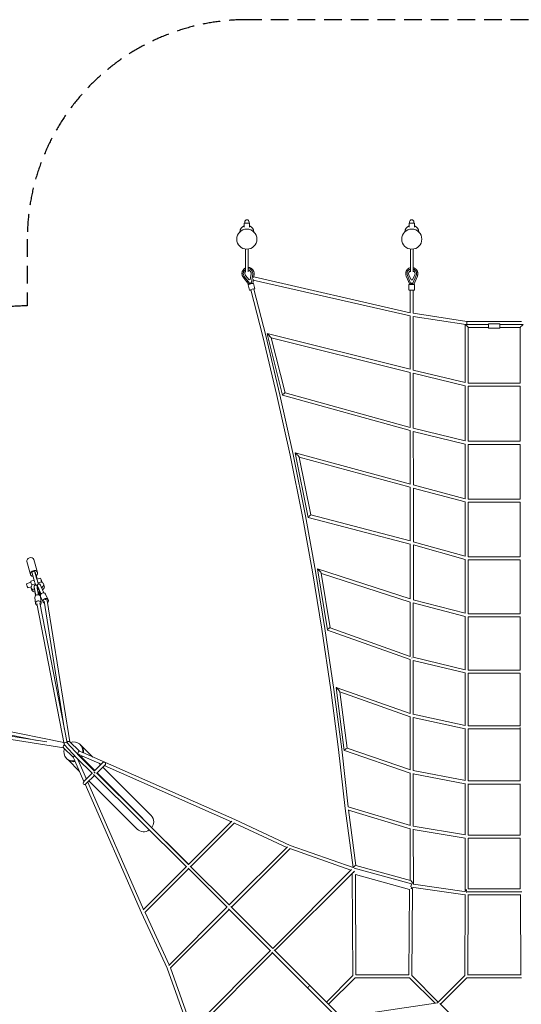
# Model space of a CAD drawing. Units: millimetres. Extents: x -7630 to 11254, y -7630 to 8243.
# Drawn here: x -3392 to 193, y 1200 to 8243 of the extents above; entities that cross this region are included whole.
import ezdxf

# ---------------------------------------------------------------- set-up
doc = ezdxf.new("R2010")
doc.units = ezdxf.units.MM
doc.header["$LTSCALE"] = 20
doc.linetypes.add('HIDDEN', pattern=[9.525, 6.35, -3.175])
doc.layers.add('2d', color=230, linetype='Continuous')
doc.layers.add('EN-Safetyzone', color=93, linetype='HIDDEN')

msp = doc.modelspace()

# ---------------------------------------------------------------- linework, layer by layer
at = {"layer": '2d', "linetype": 'Continuous', "lineweight": 0}
for p, q in [((-1749.1, 6787.7), (-1787.8, 6787.7)), ((-1787.8, 6787.7), (-1787.8, 6759.3)), ((-1783.8, 6796.8), (-1783.8, 6787.7)), ((-1753.1, 6796.8), (-1753.1, 6787.7)), ((-1749.1, 6787.7), (-1749.1, 6759.3)), ((-570.2, 6787.7), (-608.8, 6787.7)), ((-608.8, 6787.7), (-608.8, 6759.3)), ((-604.9, 6796.8), (-604.9, 6787.7)), ((-574.2, 6796.8), (-574.2, 6787.7)), ((-570.2, 6787.7), (-570.2, 6759.3)), ((-1778.5, 6602.1), (-1778.5, 6439.6)), ((-1758.5, 6439.6), (-1758.5, 6602.1)), ((-599.5, 6602.1), (-599.5, 6439.6)), ((-579.5, 6439.6), (-579.5, 6602.1)), ((-1793.7, 6423.9), (-1793.7, 6423.8)), ((-1777.9, 6413.6), (-1752.8, 6383.1)), ((-1744.3, 6385.3), (-1737.3, 6424.2)), ((-1726.4, 6423), (-1734.9, 6363.6)), ((-1726.3, 6432.5), (-1726.3, 6432.5)), ((-1719.9, 6400.2), (-1716.9, 6420.8)), ((-623.5, 6427), (-623.5, 6426.9)), ((-597.5, 6358.1), (-620.7, 6413.5)), ((-610.5, 6417.3), (-593.9, 6381.5)), ((-585.1, 6381.5), (-568.6, 6417.4)), ((-558.3, 6413.5), (-581.5, 6358.1)), ((-555.5, 6427), (-555.5, 6427)), ((-1755.1, 6349.4), (-1794.2, 6400.7)), ((-1750.4, 6359.6), (-1786.8, 6407.3)), ((-1759.5, 6346.7), (-1749.5, 6308.1)), ((-1754.9, 6348.9), (-1755.1, 6349.4)), ((-1752.8, 6383.1), (-1744.3, 6385.3)), ((-1734.9, 6363.6), (-1750.4, 6359.6)), ((-1750.4, 6359.6), (-1750.4, 6359.6)), ((-1741.4, 6356.8), (-1740.5, 6353.2)), ((-1734.9, 6363.6), (-1734.9, 6363.6)), ((-1726, 6357), (-1722.1, 6384.5)), ((-1725.9, 6356.5), (-1726, 6357)), ((-1722.6, 6380.9), (-600.5, 6124.8)), ((-1720.8, 6356.8), (-1710.8, 6318.2)), ((-1719.5, 6402.7), (-600.5, 6147.4)), ((-604.5, 6349.5), (-629.5, 6409.1)), ((-609.5, 6348.1), (-609.5, 6308.2)), ((-604.5, 6348.9), (-604.5, 6349.5)), ((-597.5, 6358.1), (-597.5, 6358.1)), ((-581.5, 6358.1), (-597.5, 6358.1)), ((-593.9, 6381.5), (-585.1, 6381.5)), ((-589.5, 6353.2), (-589.5, 6349.4)), ((-581.5, 6358.1), (-581.5, 6358.1)), ((-574.5, 6349.5), (-549.6, 6409.1)), ((-574.5, 6349), (-574.5, 6349.5)), ((-569.5, 6348.1), (-569.5, 6308.2)), ((-1654, 5978), (-1740.8, 6310.4)), ((-1632.7, 5983.3), (-1719.5, 6316)), ((-600.5, 6308.2), (-600.5, 6147.4)), ((-578.5, 6308.2), (-578.5, 6143)), ((-578.5, 6143.1), (-195.6, 6084.5)), ((-600.5, 6124.9), (-600.4, 5742.2)), ((-578.5, 6120.9), (-578.4, 5736.8)), ((-578.5, 6120.8), (-202.9, 6063.3)), ((-207.5, 6063.3), (-207.4, 5647.3)), ((-40.1, 6063.3), (-207.4, 6063.3)), ((-195.6, 6084.5), (195.5, 6084.5)), ((-40.1, 6067.3), (39.9, 6067.3)), ((207.3, 6063.3), (40, 6063.3)), ((-1624, 5997.2), (-1513.2, 5557.1)), ((-600.3, 5742.2), (-1623.9, 5997.4)), ((-185.5, 6041.4), (-185.4, 5644.3)), ((-40.1, 6041.3), (-185.5, 6041.3)), ((-40.1, 6037.3), (39.9, 6037.3)), ((185.4, 6041.3), (40, 6041.3)), ((185.3, 5644.3), (185.4, 6041.4)), ((-1554.5, 5555), (-1654, 5978)), ((-1533.1, 5559.9), (-1632.7, 5983.3)), ((-1593.8, 5967.4), (-1495, 5574.9)), ((-600.4, 5719.5), (-1593.8, 5967.2)), ((-600.4, 5719.6), (-600.4, 5326.7)), ((-207.4, 5647.3), (-578.6, 5736.8)), ((-578.4, 5714.2), (-578.4, 5320.9)), ((-207.4, 5624.6), (-578.4, 5714.2)), ((185.4, 5644.3), (-185.5, 5644.3)), ((-1495, 5574.9), (-600.3, 5326.7)), ((-207.4, 5624.8), (-207.4, 5230.4)), ((-185.4, 5622.4), (-185.4, 5227.4)), ((185.3, 5622.3), (-185.4, 5622.3)), ((185.3, 5227.3), (185.3, 5622.4)), ((-1459.5, 5129.1), (-1554.5, 5555)), ((-1438, 5133.6), (-1533.1, 5559.9)), ((-1513.1, 5557.1), (-600.4, 5303.9)), ((-600.4, 5304.1), (-600.3, 4921)), ((-578.5, 5320.9), (-207.3, 5230.3)), ((-578.4, 5298.6), (-578.3, 4915.1)), ((-578.4, 5298.2), (-207.4, 5207.7)), ((-185.5, 5227.4), (185.4, 5227.3)), ((-1422.4, 5143.8), (-1329.4, 4683.2)), ((-598.9, 4920.6), (-1422.1, 5144)), ((-207.4, 5208), (-207.4, 4816.3)), ((-185.4, 5205.6), (-185.4, 4813)), ((-185.4, 5205.4), (185.3, 5205.3)), ((185.3, 4813), (185.3, 5205.6)), ((-1371.2, 4689), (-1459.5, 5129.1)), ((-1349.6, 4693.1), (-1438, 5133.6)), ((-1393.9, 5113.9), (-1310.5, 4700.8)), ((-600.3, 4898.2), (-1393.8, 5113.6)), ((-600.3, 4898.2), (-600.3, 4515.1)), ((-207.1, 4816.2), (-579.8, 4915.5)), ((-207.4, 4793.5), (-578.4, 4892.3)), ((-578.3, 4892.3), (-578.3, 4509.2)), ((-207.4, 4793.8), (-207.4, 4405.2)), ((185.6, 4813), (-185.7, 4813)), ((-185.4, 4791.3), (-185.4, 4401.7)), ((185.3, 4791), (-185.4, 4791)), ((185.4, 4401.7), (185.3, 4791.3)), ((-1299.3, 4293.4), (-1371.2, 4689)), ((-1277.6, 4297.2), (-1349.6, 4693.1)), ((-1329.2, 4683), (-600.3, 4492.3)), ((-1310.7, 4700.8), (-600.1, 4515)), ((-578.6, 4509.2), (-207.2, 4405.1)), ((-600.3, 4492.7), (-600.3, 4100)), ((-578.3, 4486.7), (-578.3, 4093.4)), ((-578.3, 4486.3), (-207.4, 4382.4)), ((-3314.6, 4274.7), (-3340.5, 4367.5)), ((-3265.5, 4288.4), (-3291.4, 4381.2)), ((-207.4, 4382.7), (-207.4, 3997.2)), ((-185.7, 4401.7), (185.6, 4401.7)), ((-185.4, 4380.1), (-185.4, 3994)), ((-185.4, 4379.7), (185.4, 4379.7)), ((185.4, 3994), (185.4, 4380.1)), ((-3284.6, 4297.7), (-3305.6, 4291)), ((-1211.5, 3887.1), (-1277.6, 4297.2)), ((-1263.4, 4314.1), (-1192.3, 3877.6)), ((-600, 4099.9), (-1263, 4314.5)), ((-3313.9, 4226), (-3289.8, 4233.7)), ((-3304.1, 4284.8), (-3292.2, 4242)), ((-3271.3, 4248.7), (-3283.2, 4291.5)), ((-3279.4, 4284.4), (-3278.6, 4281.4)), ((-3268.1, 4240.6), (-3243.3, 4248.6)), ((-1233.3, 3883.8), (-1299.3, 4293.4)), ((-1236.1, 4283.3), (-1172.6, 3893.6)), ((-600.3, 4076.9), (-1236, 4282.7)), ((-3312.1, 4219), (-3343.9, 4208.8)), ((-3310.1, 4185.9), (-3334.1, 4178.2)), ((-3309.7, 4177.7), (-3304.5, 4162.3)), ((-3306.2, 4200.1), (-3281.8, 4207.9)), ((-3306.2, 4200.1), (-3305.1, 4196.3)), ((-3278.5, 4124.8), (-3287.7, 4171.4)), ((-3278, 4125.2), (-3287.2, 4171.6)), ((-3268.4, 4192.6), (-3267.9, 4192.8)), ((-3257, 4129), (-3266.6, 4177)), ((-3265.5, 4193.6), (-3264.9, 4193.8)), ((-3257.3, 4138), (-3264.1, 4171.1)), ((-3260.4, 4214.8), (-3235.6, 4222.7)), ((-3240.4, 4134.8), (-3258.8, 4179.5)), ((-3256.9, 4173.4), (-3244.2, 4142.2)), ((-3245.2, 4201.2), (-3244.9, 4201.3)), ((-3220.1, 4143.1), (-3238.2, 4187.2)), ((-3234.6, 4218.8), (-3235.6, 4222.7)), ((-3221.6, 4207.4), (-3216.5, 4192)), ((-3284.5, 4111.1), (-3279.2, 4066.4)), ((-3255, 4131), (-3257.3, 4138)), ((-3255.9, 4137.2), (-3256.5, 4135.4)), ((-3252.9, 4138), (-3255, 4131)), ((-3249.9, 4127.8), (-3250.4, 4125.6)), ((-3241.8, 4135.2), (-3245.7, 4140.3)), ((-3244.7, 4115.7), (-3239.5, 4071.1)), ((-3244.2, 4142.2), (-3241.8, 4135.2)), ((-3243.3, 4117.7), (-3224.8, 4077.3)), ((-3207, 4134.3), (-3188.4, 4093.9)), ((-3196, 4090), (-3196.2, 4090.4)), ((-3034.4, 3077.7), (-3195.3, 4087.9)), ((-207, 3997.1), (-578.7, 4093.5)), ((-3270.8, 4067.3), (-3270.8, 4067.4)), ((-3074.9, 3061.7), (-3270.7, 4066.7)), ((-3053.3, 3071.1), (-3248, 4070.7)), ((-3071.4, 3164), (-3217.8, 4082.8)), ((-600.3, 4077.4), (-601.7, 3689)), ((-578.4, 4071.2), (-579.7, 3681.9)), ((-207.4, 3974.5), (-578.4, 4070.7)), ((-207.4, 3975), (-207.4, 3593.3)), ((185.7, 3994), (-185.8, 3994)), ((-185.4, 3972.6), (-185.4, 3590.4)), ((185.4, 3972), (-185.4, 3972)), ((185.3, 3590.4), (185.4, 3972.6)), ((-1168.5, 3449.7), (-1233.3, 3883.8)), ((-1146.7, 3452.8), (-1211.5, 3887.1)), ((-1191.9, 3877.1), (-601.7, 3665.6)), ((-1172.9, 3893.7), (-601.3, 3688.9)), ((-601.7, 3666.2), (-600.4, 3280.7)), ((-580.2, 3682), (-206.9, 3593.2)), ((-579.7, 3659.9), (-578.4, 3274)), ((-579.7, 3659.3), (-207.4, 3570.7)), ((-207.4, 3571.4), (-207.4, 3194.1)), ((-185.9, 3590.4), (185.8, 3590.4)), ((-185.4, 3569.1), (-185.4, 3191.4)), ((-185.4, 3568.4), (185.3, 3568.4)), ((185.3, 3189.1), (185.3, 3569.2)), ((-1090.7, 3024.4), (-1146.7, 3452.8)), ((-1130.7, 3466.6), (-1071.7, 3015.4)), ((-599.9, 3280.5), (-1129.9, 3467.2)), ((-1112.5, 3021.7), (-1168.5, 3449.7)), ((-1104.5, 3435.9), (-1051.6, 3031.2)), ((-600.4, 3257.4), (-1104.3, 3434.9)), ((-4070.7, 3248), (-3266.4, 3087.7)), ((-4066.7, 3270.7), (-3077.2, 3073.5)), ((-600.4, 3258.1), (-600.4, 2877.5)), ((-206.8, 3193.9), (-579, 3274.2)), ((-578.4, 3252.4), (-578.4, 2871.2)), ((-207.4, 3171.6), (-578.4, 3251.5)), ((-4087.9, 3195.3), (-3077.5, 3034.3)), ((-4082.8, 3217.8), (-3198.2, 3076.9)), ((-207.4, 3172.4), (-207.4, 2799.9)), ((185.3, 3191.4), (-186.1, 3191.4)), ((-185.4, 3170.3), (-185.4, 2797.5)), ((185.3, 2797.5), (185.3, 3178.9)), ((185.3, 3169.4), (-185.4, 3169.4)), ((-3078.6, 3035.5), (-3009.1, 2967.9)), ((-2980.5, 2958.7), (-3073.7, 3059.2)), ((-2963.9, 2974.6), (-3054.3, 3072.2)), ((-2966, 3011.2), (-3035.6, 3078.9)), ((-2953.4, 3052.4), (-2959.4, 3058.4)), ((-2870.1, 2968.9), (-2950.4, 3049.2)), ((-1052.1, 3031.4), (-599.7, 2877.3)), ((-3052.4, 2953.4), (-3058.4, 2959.4)), ((-3009.1, 2967.9), (-2999, 2944.9)), ((-2871.6, 2850.5), (-2980.4, 2958.6)), ((-2973.9, 2989.9), (-2965.2, 2981.4)), ((-2960.2, 2983.5), (-2973.3, 2989.3)), ((-2942.9, 3001), (-2966, 3011.2)), ((-2965.2, 2981.4), (-2958, 2974.3)), ((-2857.4, 2868.8), (-2963.9, 2974.7)), ((-2953.8, 2970.1), (-2855.2, 2871.5)), ((-2809.6, 2917), (-2948.7, 2978.4)), ((-1854.9, 2520.7), (-2942, 3000.6)), ((-1065.5, 2600.5), (-1112.5, 3021.8)), ((-1044.6, 2612.1), (-1090.7, 3024.4)), ((-1071, 3014.6), (-600.4, 2854.3)), ((-2964.1, 2865.3), (-3049.2, 2950.4)), ((-2997.9, 2942.4), (-2932.8, 2793.9)), ((-2976.1, 2949.9), (-2915.3, 2811.4)), ((-2795, 2931.7), (-2857.6, 2869.1)), ((-2779.5, 2916.1), (-2842, 2853.6)), ((-2814, 2912.7), (-2825.1, 2923.8)), ((-2452.8, 2551.6), (-2798.4, 2897.2)), ((-1879.2, 2506.3), (-2788.1, 2907.5)), ((-2873.9, 2852.8), (-2931.7, 2795)), ((-2912.7, 2814), (-2919.4, 2820.6)), ((-2858.3, 2837.3), (-2916.1, 2779.5)), ((-2199.8, 2183.5), (-2864.4, 2843.4)), ((-2183.6, 2199.8), (-2844.5, 2856.1)), ((-2839.7, 2855.9), (-2184.6, 2200.9)), ((-600.4, 2855.2), (-600.5, 2479.1)), ((-579.3, 2871.4), (-206.6, 2799.7)), ((-578.4, 2849.8), (-578.5, 2473.6)), ((-578.4, 2848.8), (-207.4, 2777.5)), ((-2924.1, 2774), (-2520.7, 1855)), ((-2905.8, 2789.7), (-2506.2, 1879.2)), ((-2551.6, 2452.8), (-2897.2, 2798.4)), ((-207.4, 2778.4), (-207.4, 2411.2)), ((-186.3, 2797.5), (186.1, 2797.5)), ((-185.4, 2776.5), (-185.4, 2409.2)), ((-185.4, 2775.5), (185.3, 2775.5)), ((185.3, 2409.2), (185.3, 2776.5)), ((-599.4, 2478.8), (-1045, 2612.2)), ((-1008.4, 2177.5), (-1065.5, 2600.5)), ((-988.4, 2193.6), (-1041.9, 2590.6)), ((-600.5, 2456.1), (-1041.6, 2588.2)), ((-2184.6, 2200.8), (-1874.7, 2510.8)), ((-2169.1, 2185.3), (-1856.3, 2498)), ((-1483, 2322.7), (-1857.7, 2496.6)), ((-1459.4, 2337), (-1854.9, 2520.7)), ((-206.4, 2411.1), (-579.4, 2473.8)), ((-600.5, 2456.9), (-600.3, 2086.6)), ((-578.5, 2452.1), (-578.3, 2059.9)), ((-207.4, 2388.9), (-578.5, 2451.3)), ((186.3, 2409.2), (-186.4, 2409.2)), ((-1894.7, 1911), (-1478.6, 2327.1)), ((-1008.4, 2177.5), (-1459.4, 2337)), ((-207.4, 2389.5), (-207.5, 2016)), ((-185.4, 2387.8), (-185.5, 2027)), ((185.3, 2387.2), (-185.4, 2387.2)), ((185.4, 2027), (185.3, 2387.8)), ((-1879.1, 1895.4), (-1460, 2314.5)), ((-1024.6, 2158.8), (-1461.2, 2313.3)), ((-2510.8, 1874.7), (-2200.9, 2184.6)), ((-1893.6, 1909.8), (-2173, 2189.2)), ((-599, 2086.2), (-988.9, 2193.7)), ((-2498, 1856.3), (-2185.3, 2169.1)), ((-1909.8, 1893.6), (-2189.2, 2173)), ((-1583.6, 1599.8), (-1019.3, 2164.1)), ((-1568, 1584.3), (-1000.1, 2152.1)), ((-1015, 2137.3), (-1011, 1404.5)), ((-1010.6, 2141.7), (-1004, 2141.7)), ((-1001.5, 2150.8), (-1004, 2141.7)), ((-1000.6, 2174.7), (-1000.7, 2174.8)), ((-591.6, 2061.9), (-1000.6, 2174.7)), ((-605.3, 2020.3), (-992.9, 2127.3)), ((-992.9, 2127.3), (-989.1, 1411)), ((-596.2, 2039.9), (-591.6, 2061.9)), ((-591.1, 2061.8), (-591.6, 2061.9)), ((-197.2, 2005.5), (-578.3, 2060)), ((-605.3, 2020.3), (-610.9, 1411)), ((-591.3, 2038.9), (-594.2, 2028.6)), ((-594.2, 2028.6), (-583.2, 2028.5)), ((-209, 1984), (-591.4, 2038.6)), ((-583.2, 2028.5), (-589, 1404.5)), ((-211, 1404.6), (-209, 1986.5)), ((-197.6, 1999.2), (-197.2, 2005.5)), ((197.2, 2005.5), (-197.2, 2005.5)), ((-189, 1411), (-187, 1985.7)), ((187, 1982.5), (-187, 1982.5)), ((185.9, 2027), (-186, 2027)), ((189, 1411), (187, 1985.7)), ((-2520.7, 1855), (-2337, 1459.4)), ((-2496.6, 1857.7), (-2322.7, 1483)), ((-2327.1, 1478.6), (-1911, 1894.7)), ((-2314.5, 1460), (-1895.4, 1879.1)), ((-1599.1, 1582.8), (-1899.7, 1883.4)), ((-1582.8, 1599.1), (-1883.4, 1899.7)), ((-2164.1, 1019.3), (-1599.8, 1583.6)), ((-2152.1, 1000.1), (-1584.3, 1568)), ((-1107.8, 1091.5), (-1588.8, 1572.5)), ((-1091.5, 1107.8), (-1572.5, 1588.8)), ((-2337, 1459.4), (-2174.7, 1000.6)), ((-2313.3, 1461.2), (-2158.8, 1024.6)), ((-610.9, 1411), (-989.1, 1411)), ((192, 1411), (-192, 1411)), ((-1010.4, 1405.2), (-1199.6, 1215.9)), ((-994.8, 1389.6), (-1184.1, 1200.4)), ((-604.6, 1389), (-995.4, 1389)), ((-423.2, 1207.7), (-605.2, 1389.6)), ((-400, 1215.6), (-589.6, 1405.2)), ((-209.3, 1406.3), (-405.2, 1210.3)), ((-194.8, 1389.6), (-384.4, 1200)), ((195.4, 1389), (-195.4, 1389)), ((-1091.5, 1107.8), (-403.7, 1210.6)), ((-195.4, 1011), (-389.6, 1205.2))]:
    msp.add_line(p, q, dxfattribs=at)
for centre in [(-1768.5, 6673.5), (-589.5, 6673.5)]:
    msp.add_circle(centre, 72, dxfattribs=at)
for centre, radius, start, end in [((-1768.5, 6722.2), 50, 112.72015, 176.40557), ((-1768.5, 6796.8), 15.3, 0, 180), ((-1768.5, 6722.2), 50, 3.59443, 67.27985), ((-589.5, 6722.2), 50, 112.72015, 176.40557), ((-589.5, 6796.8), 15.3, 0, 180), ((-589.5, 6722.2), 50, 3.59443, 67.27985)]:
    msp.add_arc(centre, radius, start, end, dxfattribs=at)
at = {"layer": '2d', "linetype": 'Continuous', "lineweight": 0, "extrusion": (4.5108e-16, -4.84046e-18, -1)}
msp.add_ellipse((-1760, 6428.2), major_axis=(-33.7, -4.3), ratio=0.997192, start_param=-0.535403, end_param=1.124081, dxfattribs=at)
at = {"layer": '2d', "linetype": 'Continuous', "lineweight": 0}
for centre, major_axis, ratio, start_param, end_param in [((-1760, 6428.2), (-22.9, -2.9), 0.997192, -0.771366, 0.559083), ((-1760, 6428), (-22.9, -2.9), 0.997192, -0.769217, -0.005083), ((-1760, 6428.2), (22.9, 2.9), 0.997192, -0.304212, 1.376755), ((-1760, 6428), (22.9, 2.9), 0.997192, 0.005083, 1.378047), ((-589.5, 6427), (-23.1, 0), 0.997863, -1.122585, 0.431724), ((-589.5, 6426.8), (-23.1, 0), 0.997863, -1.122584, -0.004432), ((-589.5, 6427), (23.1, 0), 0.997863, -0.43157, 1.122927), ((-589.5, 6426.8), (23.1, 0), 0.997863, 0.004432, 1.122928), ((-196.5, 6052.3), (-11, 11), 0.048822, -3.092803, 0.04879), ((-1643.3, 5980.6), (10.7, 2.6), 0.109602, -0.001329, 0.001329), ((-1543.8, 5557.5), (10.7, 2.5), 0.149222, -0.000852, 0.000852), ((-1448.7, 5131.3), (10.8, 2.3), 0.178337, -0.00192, 0.00192), ((-1360.4, 4691), (10.8, 2.1), 0.217479, -0.001975, 0.001975), ((-3316, 4374.3), (-24.6, -6.9), 0.832597, -1.526407, 0), ((-3316, 4374.3), (24.6, 6.9), 0.832597, 0, 1.615186), ((-3290.1, 4281.5), (-24.6, -6.9), 0.832597, -1.526407, 1.049729), ((-3290.1, 4281.5), (24.6, 6.9), 0.832597, -1.092947, 1.615186), ((-1288.4, 4295.3), (10.8, 1.9), 0.257529, -0.00259, 0.00259), ((-3293.9, 4254.4), (-11.7, 36.6), 0.024578, 0, 0.586562), ((-3282, 4211.7), (11.7, -36.6), 0.024578, -2.555031, -1.239469), ((-3290, 4281.5), (10.6, 3), 0.832597, 0, 0.232371), ((-3339, 4193.5), (-4.9, 15.3), 0.024578, 0, 0.586562), ((-3339, 4193.5), (4.9, -15.3), 0.024578, -2.555031, 0), ((-3306.8, 4203.8), (-7.1, 22.2), 0.024578, 0, 1.72863), ((-3265.7, 4192.6), (-44, -14.9), 0.553333, -0.677373, 0.906955), ((-3260.5, 4177.2), (-44, -14.9), 0.553333, 0, 0.851342), ((-3253.6, 4161.7), (-11.9, 31.8), 0.048081, -0.995098, 0.694358), ((-3265.7, 4192.6), (44, 14.9), 0.553333, -1.69958, -1.518171), ((-3233, 4169.4), (-11.9, 31.8), 0.048081, -0.995098, 0), ((-3265.7, 4192.6), (44, 14.9), 0.553333, -1.006557, 0.618351), ((-3260.5, 4177.2), (44, 14.9), 0.553333, -0.980418, 0), ((-3264.6, 4113.4), (19.9, 2.3), 0.827287, 0, 3.141593), ((-3259.4, 4068.8), (19.9, 2.3), 0.827287, -0.894906, 4.161801), ((-3260.5, 4177.2), (44, 14.9), 0.553333, -1.73298, -1.496613), ((-3253.6, 4161.7), (11.9, -31.8), 0.048081, -1.309007, -0.309759), ((-3225.1, 4126), (18.2, 8.3), 0.831571, 0, 3.141593), ((-3206.6, 4085.6), (18.2, 8.3), 0.831571, -1.17788, 3.864172), ((-3206.6, 4085.6), (11, 3.3), 0.829695, -0.11293, 1.615034), ((-3259.4, 4068.8), (11.4, 1.8), 0.829847, 3.110184, 3.173001), ((-1222.4, 3885.4), (10.9, 1.7), 0.297736, -0.001719, 0.001719), ((-1157.6, 3451.3), (10.9, 1.5), 0.338247, -0.003076, 0.003076), ((-3008.9, 3008.9), (-49.5, -49.5), 0.939693, -1.121319, 0), ((-3064, 3065.7), (10.5, 5.3), 0.65039, 0.622689, 3.324805), ((-3064, 3065.7), (10.5, 5.3), 0.65039, 0.183212, 0.622689), ((-3045.1, 3072.1), (10.5, 5.5), 0.646187, 0.704982, 2.174537), ((-3045.1, 3072.1), (10.5, 5.5), 0.646187, 0.211484, 0.704982), ((-3008.9, 3008.9), (49.5, 49.5), 0.939693, -0.938052, 1.116312), ((-3008.9, 3008.9), (-49.5, -49.5), 0.939693, 0, 0.977382), ((-2972.2, 2966.6), (8.27, 7.99), 0.34808, 3.134373, 3.148812), ((-2972.5, 3001.5), (6.53, 9.68), 0.173026, 0.785534, 2.665135), ((-2972.5, 3001.5), (6.53, 9.68), 0.173026, 0.031072, 0.785534), ((-2973.3, 2973.2), (-8.07, -8.19), 0.029019, 2.317995, 3.141798), ((-3008.9, 3008.9), (49.5, 49.5), 0.939693, -1.413052, -1.26353), ((-1101.6, 3023.1), (10.9, 1.3), 0.403299, -0.003799, 0.003799), ((-3008.9, 3008.9), (49.5, 49.5), 0.939693, -1.841775, -1.792426), ((-2787.5, 2923.7), (-7.78, 7.78), 0.635562, -0.020409, 0), ((-2787.5, 2923.7), (7.78, -7.78), 0.635562, 0.020439, 3.121153), ((-2787.2, 2923.9), (-7.78, 7.78), 0.634441, -1.57647, 0.020445), ((-2786.8, 2924.3), (25.5, 25.5), 0.305067, 1.591236, 1.591241), ((-2787.5, 2923.7), (7.78, -7.78), 0.635562, 0, 0.020409), ((-2787.2, 2923.9), (7.78, -7.78), 0.634441, -0.020445, 0.277208), ((-2786.8, 2924.3), (25.5, 25.5), 0.305067, -1.591241, -1.591236), ((-2923.9, 2787.2), (-12.3, -12.3), 0.634441, -1.570796, 1.570796), ((-2502.2, 2502.2), (49.4, 49.4), 0.939693, -0.785398, 0), ((-1054.6, 2601.9), (10.9, 1.3), 0.440037, 3.136543, 3.146642), ((-2502.2, 2502.2), (49.4, 49.4), 0.939693, -1.405532, -0.785398), ((-589.5, 2464.3), (2.5, 10.7), 0.087505, 1.197162, 1.208777), ((-589.5, 2464.3), (2.5, 10.7), 0.087505, 1.132744, 1.152312), ((-2502.2, 2502.2), (-49.4, -49.4), 0.939693, 0, 1.385683), ((-196.4, 2398.2), (-11, 0), 0.368073, -7.907436, -7.795502), ((-196.4, 2398.2), (0.9, 11), 0.034906, 1.244523, 1.25837), ((-196.4, 2398.2), (0.9, 11), 0.034906, 1.140776, 1.146436), ((-998.3, 2184.9), (9.82, 8.57), 0.230751, 1.234765, 2.843092), ((-998.3, 2184.9), (9.82, 8.57), 0.230751, 0.151281, 1.234765), ((-196.5, 2016), (-11, 0), 0.317308, -1.570768, 1.570824), ((-2510.2, 1859.7), (-10.5, -4.7), 0.003384, -0.000036, 0.000036), ((-1322.3, 1322.3), (8.13, 8.13), 0.549023, 0, 3.141593)]:
    msp.add_ellipse(centre, major_axis=major_axis, ratio=ratio, start_param=start_param, end_param=end_param, dxfattribs=at)
at = {"layer": '2d', "linetype": 'Continuous', "lineweight": 0, "extrusion": (4.47713e-16, 2.89497e-18, -1)}
msp.add_ellipse((-1760, 6428.2), major_axis=(33.7, 4.3), ratio=0.997192, start_param=-1.398272, end_param=0.280532, dxfattribs=at)
at = {"layer": '2d', "linetype": 'Continuous', "lineweight": 0, "extrusion": (4.48774e-16, -2.27927e-18, -1)}
msp.add_ellipse((-589.5, 6427), major_axis=(-34, 0), ratio=0.997863, start_param=-0.408045, end_param=1.272188, dxfattribs=at)
at = {"layer": '2d', "linetype": 'Continuous', "lineweight": 0, "extrusion": (4.45734e-16, 2.90602e-20, -1)}
msp.add_ellipse((-589.5, 6427), major_axis=(34, 0), ratio=0.997863, start_param=-1.272352, end_param=0.407891, dxfattribs=at)
at = {"layer": '2d', "linetype": 'Continuous', "lineweight": 0, "extrusion": (4.33082e-16, 5.46391e-17, -1)}
msp.add_ellipse((-1740.2, 6351.8), major_axis=(-19.4, -5), ratio=0.074275, start_param=0, end_param=3.141593, dxfattribs=at)
at = {"layer": '2d', "linetype": 'Continuous', "lineweight": 0, "extrusion": (4.35294e-16, 2.71155e-17, -1)}
msp.add_ellipse((-1745.4, 6354.1), major_axis=(-9.63, -4.69), ratio=0.069567, start_param=0.013988, end_param=1.594328, dxfattribs=at)
at = {"layer": '2d', "linetype": 'Continuous', "lineweight": 0, "extrusion": (6.05669e-16, 4.89456e-17, -1)}
msp.add_ellipse((-1738.4, 6344.8), major_axis=(-6.9, 26.3), ratio=0.003689, start_param=0.888919, end_param=1.099163, dxfattribs=at)
at = {"layer": '2d', "linetype": 'Continuous', "lineweight": 0, "extrusion": (4.45947e-16, 2.84804e-17, -1)}
msp.add_ellipse((-1736.7, 6356.4), major_axis=(-10.7, -0.6), ratio=0.073237, start_param=1.565605, end_param=3.126858, dxfattribs=at)
at = {"layer": '2d', "linetype": 'Continuous', "lineweight": 0, "extrusion": (4.47338e-16, 3.4307e-20, -1)}
msp.add_ellipse((-589.5, 6348.1), major_axis=(-20, 0), ratio=0.065342, start_param=0, end_param=3.141593, dxfattribs=at)
at = {"layer": '2d', "linetype": 'Continuous', "lineweight": 0, "extrusion": (4.4836e-16, 1.72135e-20, -1)}
msp.add_ellipse((-594, 6351.6), major_axis=(-10.5, -2.1), ratio=0.062812, start_param=0.012627, end_param=1.583428, dxfattribs=at)
at = {"layer": '2d', "linetype": 'Continuous', "lineweight": 0, "extrusion": (2.23669e-16, 0, -1)}
for centre, major_axis, ratio, start_param, end_param in [((-589.5, 6340.9), (0, 27.2), 0.000002, 0.892387, 1.102631), ((-3280.3, 4154.3), (-8.8, 32.9), 0.09705, -0.997483, -0.072916), ((-3259.1, 4159.9), (-8.8, 32.9), 0.09705, -0.997483, 0.691973)]:
    msp.add_ellipse(centre, major_axis=major_axis, ratio=ratio, start_param=start_param, end_param=end_param, dxfattribs=at)
at = {"layer": '2d', "linetype": 'Continuous', "lineweight": 0, "extrusion": (4.48353e-16, 1.7213e-20, -1)}
msp.add_ellipse((-585, 6351.6), major_axis=(-10.5, 2.1), ratio=0.062814, start_param=1.558174, end_param=3.128965, dxfattribs=at)
at = {"layer": '2d', "linetype": 'Continuous', "lineweight": 0, "extrusion": (2.89574e-16, 7.22023e-16, -1)}
msp.add_ellipse((-1730.1, 6313.2), major_axis=(-19.4, -5), ratio=0.074275, start_param=-0.988432, end_param=4.130025, dxfattribs=at)
at = {"layer": '2d', "linetype": 'Continuous', "lineweight": 0, "extrusion": (4.69605e-16, 7.75278e-16, -1)}
msp.add_ellipse((-589.5, 6308.2), major_axis=(-20, 0), ratio=0.065342, start_param=-0.988432, end_param=4.130025, dxfattribs=at)
at = {"layer": '2d', "linetype": 'Continuous', "lineweight": 0, "extrusion": (4.88359e-16, -6.90253e-31, -1)}
msp.add_ellipse((-196.5, 6073.5), major_axis=(-0.8, -11), ratio=0.005422, start_param=0.397098, end_param=1.641947, dxfattribs=at)
at = {"layer": '2d', "linetype": 'Continuous', "lineweight": 0, "extrusion": (4.88359e-16, -9.71901e-30, -1)}
msp.add_ellipse((-196.5, 6073.5), major_axis=(-0.8, -11), ratio=0.005422, start_param=1.641947, end_param=3.14118, dxfattribs=at)
at = {"layer": '2d', "linetype": 'Continuous', "lineweight": 0, "extrusion": (2.23669e-16, 5.25907e-32, -1)}
for centre, end_param in [((-40.1, 6052.3), 3.889177), ((39.9, 6052.3), 3.141593)]:
    msp.add_ellipse(centre, major_axis=(0, 15), ratio=0.000423, start_param=0, end_param=end_param, dxfattribs=at)
at = {"layer": '2d', "linetype": 'Continuous', "lineweight": 0, "extrusion": (2.23669e-16, -1.09476e-47, -1)}
msp.add_ellipse((-40.1, 6052.3), major_axis=(0, 15), ratio=0.000423, start_param=-0.747584, end_param=0, dxfattribs=at)
at = {"layer": '2d', "linetype": 'Continuous', "lineweight": 0, "extrusion": (4.46655e-16, -9.63656e-19, -1)}
msp.add_ellipse((196.4, 6052.3), major_axis=(11, 11), ratio=0.048596, start_param=-3.093031, end_param=0.048562, dxfattribs=at)
at = {"layer": '2d', "linetype": 'Continuous', "lineweight": 0, "extrusion": (4.56314e-16, -2.51877e-18, -1)}
for start_param, end_param in [(-0.091667, 1.517069), (1.517069, 3.049926)]:
    msp.add_ellipse((-1608.9, 5982.3), major_axis=(-15.1, 15), ratio=0.055088, start_param=start_param, end_param=end_param, dxfattribs=at)
at = {"layer": '2d', "linetype": 'Continuous', "lineweight": 0, "extrusion": (4.51301e-16, -9.03697e-18, -1)}
for start_param, end_param in [(-0.052114, 1.665324), (1.665324, 3.089479)]:
    msp.add_ellipse((-1504.1, 5566), major_axis=(-9.09, -8.88), ratio=0.089691, start_param=start_param, end_param=end_param, dxfattribs=at)
at = {"layer": '2d', "linetype": 'Continuous', "lineweight": 0, "extrusion": (4.49843e-16, 7.61785e-18, -1)}
for start_param, end_param in [(-0.116534, 1.488343), (1.488343, 3.025059)]:
    msp.add_ellipse((-1408.2, 5128.8), major_axis=(-14.2, 15.2), ratio=0.07231, start_param=start_param, end_param=end_param, dxfattribs=at)
at = {"layer": '2d', "linetype": 'Continuous', "lineweight": 0, "extrusion": (4.5057e-16, 8.38101e-18, -1)}
for start_param, end_param in [(-0.082924, 1.687119), (1.687119, 3.058669)]:
    msp.add_ellipse((-1320, 4691.9), major_axis=(-9.39, -8.87), ratio=0.133186, start_param=start_param, end_param=end_param, dxfattribs=at)
at = {"layer": '2d', "linetype": 'Continuous', "lineweight": 0, "extrusion": (2.23073e-15, 5.60459e-16, -1)}
msp.add_ellipse((-3273, 4261.1), major_axis=(-11.7, 36.6), ratio=0.024578, start_param=-0.586562, end_param=0.985223, dxfattribs=at)
at = {"layer": '2d', "linetype": 'Continuous', "lineweight": 0, "extrusion": (4.20637e-16, 1.82621e-18, -1)}
for start_param, end_param in [(-0.157525, 1.456273), (1.456273, 2.984068)]:
    msp.add_ellipse((-1249.8, 4298.7), major_axis=(-13.6, 15.8), ratio=0.096963, start_param=start_param, end_param=end_param, dxfattribs=at)
at = {"layer": '2d', "linetype": 'Continuous', "lineweight": 0, "extrusion": (2.2278e-15, 5.59468e-16, -1)}
msp.add_ellipse((-3273, 4261.1), major_axis=(11.7, -36.6), ratio=0.024578, start_param=-2.15637, end_param=-0.992668, dxfattribs=at)
at = {"layer": '2d', "linetype": 'Continuous', "lineweight": 0, "extrusion": (8.10403e-16, 1.41491e-16, -1)}
msp.add_ellipse((-3261, 4218.4), major_axis=(-11.7, 36.6), ratio=0.024578, start_param=-1.896524, end_param=-0.586562, dxfattribs=at)
at = {"layer": '2d', "linetype": 'Continuous', "lineweight": 0, "extrusion": (7.10306e-16, 7.65651e-17, -1)}
msp.add_ellipse((-3236.2, 4226.3), major_axis=(-7.1, 22.2), ratio=0.024578, start_param=-1.72863, end_param=1.952204, dxfattribs=at)
at = {"layer": '2d', "linetype": 'Continuous', "lineweight": 0, "extrusion": (2.23669e-16, 1.2326e-32, -1)}
msp.add_ellipse((-3259.1, 4159.9), major_axis=(-6, 22.3), ratio=0.09705, start_param=-1.021162, end_param=0.547611, dxfattribs=at)
at = {"layer": '2d', "linetype": 'Continuous', "lineweight": 0, "extrusion": (1.03025e-15, 2.31348e-16, -1)}
msp.add_ellipse((-3253.6, 4161.7), major_axis=(-8.1, 21.6), ratio=0.048081, start_param=-0.549996, end_param=1.018777, dxfattribs=at)
at = {"layer": '2d', "linetype": 'Continuous', "lineweight": 0, "extrusion": (-5.07645e-17, -1.46835e-16, -1)}
msp.add_ellipse((-3262.1, 4159.1), major_axis=(6, -22.3), ratio=0.09705, start_param=-1.178668, end_param=-0.157868, dxfattribs=at)
at = {"layer": '2d', "linetype": 'Continuous', "lineweight": 0, "extrusion": (-4.93865e-17, -1.46526e-16, -1)}
msp.add_ellipse((-3259.1, 4159.9), major_axis=(6, -22.3), ratio=0.09705, start_param=-1.180593, end_param=-0.157868, dxfattribs=at)
at = {"layer": '2d', "linetype": 'Continuous', "lineweight": 0, "extrusion": (1.03024e-16, -8.44526e-17, -1)}
msp.add_ellipse((-3259.1, 4159.9), major_axis=(8.8, -32.9), ratio=0.09705, start_param=-1.310898, end_param=-0.181547, dxfattribs=at)
at = {"layer": '2d', "linetype": 'Continuous', "lineweight": 0, "extrusion": (1.8112e-17, -1.57964e-16, -1)}
msp.add_ellipse((-3253.6, 4161.7), major_axis=(8.1, -21.6), ratio=0.048081, start_param=0.155483, end_param=1.179049, dxfattribs=at)
at = {"layer": '2d', "linetype": 'Continuous', "lineweight": 0, "extrusion": (4.41413e-16, 9.01226e-18, -1)}
for start_param, end_param in [(-0.115335, 1.719981), (1.719981, 3.026258)]:
    msp.add_ellipse((-1182.4, 3885.4), major_axis=(-9.75, -8.11), ratio=0.196575, start_param=start_param, end_param=end_param, dxfattribs=at)
at = {"layer": '2d', "linetype": 'Continuous', "lineweight": 0, "extrusion": (4.68631e-16, 8.14617e-18, -1)}
for start_param, end_param in [(1.808097, 1.846537), (1.846537, 2.038565)]:
    msp.add_ellipse((-589.3, 3672.9), major_axis=(-3.1, -10.6), ratio=0.094409, start_param=start_param, end_param=end_param, dxfattribs=at)
at = {"layer": '2d', "linetype": 'Continuous', "lineweight": 0, "extrusion": (4.25525e-16, -1.10603e-18, -1)}
for start_param, end_param in [(-0.201379, 1.418893), (1.418893, 2.940214)]:
    msp.add_ellipse((-1117.6, 3451.2), major_axis=(-13, 16), ratio=0.125454, start_param=start_param, end_param=end_param, dxfattribs=at)
at = {"layer": '2d', "linetype": 'Continuous', "lineweight": 0, "extrusion": (4.06951e-16, 3.87405e-17, -1)}
for start_param, end_param in [(0.681254, 2.641926), (0.20179, 0.681254)]:
    msp.add_ellipse((-3072.1, 3045.1), major_axis=(-5.3, -10.6), ratio=0.646187, start_param=start_param, end_param=end_param, dxfattribs=at)
at = {"layer": '2d', "linetype": 'Continuous', "lineweight": 0, "extrusion": (4.0434e-16, 4.08678e-17, -1)}
msp.add_ellipse((-3061, 3058.5), major_axis=(-5.5, -10.4), ratio=0.646013, start_param=0.910699, end_param=0.911198, dxfattribs=at)
at = {"layer": '2d', "linetype": 'Continuous', "lineweight": 0, "extrusion": (4.50076e-16, -2.73863e-18, -1)}
msp.add_ellipse((-3002.9, 3002.9), major_axis=(49.5, 49.5), ratio=0.939693, start_param=0, end_param=0.891339, dxfattribs=at)
at = {"layer": '2d', "linetype": 'Continuous', "lineweight": 0, "extrusion": (4.35075e-16, 1.11078e-17, -1)}
for start_param, end_param in [(1.757327, 2.983267), (-0.158326, 1.757327)]:
    msp.add_ellipse((-1061.6, 3023), major_axis=(-9.9, -8.1), ratio=0.256828, start_param=start_param, end_param=end_param, dxfattribs=at)
at = {"layer": '2d', "linetype": 'Continuous', "lineweight": 0, "extrusion": (4.29613e-16, 7.91445e-17, -1)}
for start_param, end_param in [(0.033805, 0.827653), (0.827653, 1.82163)]:
    msp.add_ellipse((-2999.5, 2974.5), major_axis=(-9.62, -6.68), ratio=0.173029, start_param=start_param, end_param=end_param, dxfattribs=at)
at = {"layer": '2d', "linetype": 'Continuous', "lineweight": 0, "extrusion": (4.57727e-16, -2.45045e-18, -1)}
msp.add_ellipse((-3002.9, 3002.9), major_axis=(-49.5, -49.5), ratio=0.939693, start_param=-1.913172, end_param=-1.735468, dxfattribs=at)
at = {"layer": '2d', "linetype": 'Continuous', "lineweight": 0, "extrusion": (4.30049e-16, 2.38633e-17, -1)}
msp.add_ellipse((-3002.9, 3002.9), major_axis=(-49.5, -49.5), ratio=0.939693, start_param=-0.930563, end_param=0, dxfattribs=at)
at = {"layer": '2d', "linetype": 'Continuous', "lineweight": 0, "extrusion": (4.45164e-16, 9.61277e-18, -1)}
msp.add_ellipse((-3002.9, 3002.9), major_axis=(-49.5, -49.5), ratio=0.939693, start_param=-1.349609, end_param=-1.265722, dxfattribs=at)
at = {"layer": '2d', "linetype": 'Continuous', "lineweight": 0, "extrusion": (3.35503e-16, -1.11834e-16, -1)}
msp.add_ellipse((-2855.6, 2855.6), major_axis=(7.78, -7.78), ratio=0.000939, start_param=-2.411061, end_param=-1.301559, dxfattribs=at)
at = {"layer": '2d', "linetype": 'Continuous', "lineweight": 0, "extrusion": (-6.7452e-15, 3.23555e-15, -1)}
msp.add_ellipse((-1859.7, 2510.2), major_axis=(4.7, 10.5), ratio=0.003387, start_param=-0.000032, end_param=0.000032, dxfattribs=at)
at = {"layer": '2d', "linetype": 'Continuous', "lineweight": 0, "extrusion": (4.05052e-16, -5.0007e-17, -1)}
for start_param, end_param in [(0.246193, 1.426183), (1.426183, 2.787796)]:
    msp.add_ellipse((-589.3, 2072.1), major_axis=(-10.7, 14), ratio=0.191299, start_param=start_param, end_param=end_param, dxfattribs=at)
at = {"layer": '2d', "linetype": 'Continuous', "lineweight": 0}
for points, knots in [([(-1794.2, 6400.7), (-1795.4, 6402.3), (-1796.5, 6403.9), (-1798.5, 6407.3), (-1799.4, 6409.1), (-1800.9, 6412.7), (-1801.5, 6414.6), (-1802.5, 6418.2), (-1802.8, 6420), (-1803.3, 6423.8), (-1803.4, 6425.8), (-1803.4, 6429.7), (-1803.2, 6431.7), (-1802.7, 6435.6), (-1802.3, 6437.5), (-1801.2, 6441.3), (-1800.5, 6443.1), (-1798.9, 6446.7), (-1798, 6448.4), (-1795.9, 6451.8), (-1794.8, 6453.4), (-1792.3, 6456.4), (-1790.9, 6457.9), (-1788, 6460.5), (-1786.5, 6461.8), (-1783.3, 6464), (-1781.6, 6465.1), (-1779.4, 6466.2), (-1778.9, 6466.4), (-1778.5, 6466.6)], [0.000234, 0.000234, 0.000234, 0.000234, 5.907591, 5.907591, 11.805768, 11.805768, 17.703529, 17.703529, 23.21918, 23.21918, 29.117618, 29.117618, 35.014909, 35.014909, 40.91237, 40.91237, 46.810151, 46.810151, 52.708383, 52.708383, 58.607161, 58.607161, 64.506541, 64.506541, 70.406534, 70.406534, 76.307105, 76.307105, 77.846379, 77.846379, 77.846379, 77.846379]), ([(-1758.5, 6470.8), (-1756.7, 6470.7), (-1755, 6470.6), (-1751.3, 6470), (-1749.4, 6469.6), (-1745.6, 6468.4), (-1743.8, 6467.8), (-1740.2, 6466.1), (-1738.5, 6465.2), (-1735.1, 6463.1), (-1733.5, 6462), (-1730.5, 6459.5), (-1729.1, 6458.1), (-1726.4, 6455.2), (-1725.2, 6453.6), (-1723, 6450.4), (-1722, 6448.7), (-1720.2, 6445.2), (-1719.4, 6443.4), (-1718.1, 6439.7), (-1717.6, 6437.8), (-1716.9, 6433.9), (-1716.6, 6432), (-1716.4, 6428.1), (-1716.4, 6426.1), (-1716.6, 6423), (-1716.7, 6421.9), (-1716.9, 6420.8)], [12.502386, 12.502386, 12.502386, 12.502386, 17.714422, 17.714422, 23.616036, 23.616036, 29.517329, 29.517329, 35.418173, 35.418173, 41.318472, 41.318472, 47.21817, 47.21817, 53.117255, 53.117255, 59.01576, 59.01576, 64.91376, 64.91376, 70.811368, 70.811368, 76.708729, 76.708729, 82.606003, 82.606003, 85.937, 85.937, 85.937, 85.937]), ([(-629.5, 6409.1), (-630.2, 6410.9), (-630.9, 6412.7), (-632, 6416.5), (-632.4, 6418.5), (-632.9, 6422.3), (-633, 6424.3), (-633, 6428.2), (-632.9, 6430.2), (-632.4, 6434.1), (-632, 6436), (-630.9, 6439.8), (-630.2, 6441.7), (-628.7, 6445.3), (-627.8, 6447), (-625.8, 6450.4), (-624.6, 6452), (-622.1, 6455.1), (-620.8, 6456.5), (-617.9, 6459.2), (-616.4, 6460.5), (-613.2, 6462.7), (-611.5, 6463.8), (-608.1, 6465.6), (-606.3, 6466.4), (-602.8, 6467.7), (-601.2, 6468.1), (-599.5, 6468.5)], [0.000203, 0.000203, 0.000203, 0.000203, 5.907673, 5.907673, 11.806033, 11.806033, 17.682313, 17.682313, 23.580398, 23.580398, 29.478414, 29.478414, 35.376557, 35.376557, 41.274942, 41.274942, 47.17367, 47.17367, 53.072813, 53.072813, 58.972413, 58.972413, 64.87248, 64.87248, 70.772988, 70.772988, 75.861884, 75.861884, 75.861884, 75.861884]), ([(-579.5, 6468.5), (-579, 6468.4), (-578.4, 6468.3), (-576, 6467.6), (-574.1, 6466.9), (-570.5, 6465.4), (-568.7, 6464.5), (-565.4, 6462.4), (-563.7, 6461.3), (-560.7, 6458.8), (-559.2, 6457.5), (-556.5, 6454.6), (-555.3, 6453.1), (-553, 6449.9), (-551.9, 6448.2), (-550.1, 6444.8), (-549.3, 6443), (-548, 6439.3), (-547.4, 6437.4), (-546.6, 6433.5), (-546.3, 6431.6), (-546, 6427.7), (-546, 6425.7), (-546.2, 6421.8), (-546.5, 6419.8), (-547.2, 6416), (-547.7, 6414.1), (-548.7, 6411.1), (-549.1, 6410.1), (-549.6, 6409.1)], [10.083353, 10.083353, 10.083353, 10.083353, 11.811993, 11.811993, 17.713309, 17.713309, 23.614385, 23.614385, 29.515125, 29.515125, 35.415453, 35.415453, 41.315325, 41.315325, 47.214731, 47.214731, 53.113692, 53.113692, 59.012266, 59.012266, 64.910536, 64.910536, 70.808611, 70.808611, 76.706612, 76.706612, 82.604668, 82.604668, 85.944893, 85.944893, 85.944893, 85.944893]), ([(-3287.2, 4171.6), (-3287.5, 4173.2), (-3287.8, 4174.6), (-3288.3, 4177.4), (-3288.5, 4178.7), (-3288.9, 4181.1), (-3289, 4182.3), (-3289.2, 4184.6), (-3289.3, 4185.7), (-3289.3, 4188.1), (-3289.2, 4189.5), (-3288.5, 4192.2), (-3288, 4193.4), (-3286.8, 4195.3), (-3286.2, 4196), (-3284.8, 4197.3), (-3284, 4197.8), (-3282.4, 4198.6), (-3281.7, 4198.9), (-3280, 4199.4), (-3279, 4199.5), (-3277, 4199.5), (-3276.1, 4199.3), (-3274.2, 4198.8), (-3273.4, 4198.4), (-3271.8, 4197.6), (-3271.2, 4197), (-3270, 4196), (-3269.6, 4195.5), (-3268.7, 4194.4), (-3268.4, 4193.9), (-3267.9, 4193.2), (-3267.8, 4193), (-3267.7, 4192.8)], [0.00301, 0.00301, 0.00301, 0.00301, 5.415711, 5.415711, 10.872986, 10.872986, 16.509708, 16.509708, 22.607236, 22.607236, 29.912633, 29.912633, 34.392445, 34.392445, 37.385167, 37.385167, 40.426405, 40.426405, 42.882381, 42.882381, 45.9539, 45.9539, 49.016712, 49.016712, 52.079674, 52.079674, 55.108941, 55.108941, 58.114173, 58.114173, 61.473693, 61.473693, 62.815642, 62.815642, 62.815642, 62.815642]), ([(-3265.2, 4193.7), (-3265.3, 4194.1), (-3265.3, 4194.6), (-3265.4, 4195.6), (-3265.4, 4196.1), (-3265.4, 4197.3), (-3265.3, 4198.1), (-3264.9, 4199.6), (-3264.7, 4200.3), (-3263.9, 4201.8), (-3263.4, 4202.6), (-3262.2, 4204), (-3261.5, 4204.6), (-3260, 4205.6), (-3259.3, 4206), (-3257.6, 4206.6), (-3256.6, 4206.9), (-3254.7, 4207), (-3253.7, 4207), (-3251.8, 4206.6), (-3250.9, 4206.3), (-3249.2, 4205.5), (-3248.5, 4204.9), (-3247.3, 4203.9), (-3246.8, 4203.4), (-3246.1, 4202.5), (-3245.8, 4202.2), (-3245.3, 4201.4), (-3245.1, 4201), (-3244.4, 4199.9), (-3244.1, 4199.2), (-3243.4, 4198), (-3243.2, 4197.5), (-3243, 4197)], [25.199152, 25.199152, 25.199152, 25.199152, 28.232418, 28.232418, 30.347239, 30.347239, 33.038403, 33.038403, 35.475133, 35.475133, 38.227024, 38.227024, 41.135649, 41.135649, 43.659294, 43.659294, 46.606632, 46.606632, 49.548386, 49.548386, 52.487121, 52.487121, 55.37981, 55.37981, 58.03062, 58.03062, 60.459141, 60.459141, 63.568367, 63.568367, 69.024415, 69.024415, 71.875237, 71.875237, 71.875237, 71.875237])]:
    msp.add_open_spline(points, degree=3, knots=knots, dxfattribs=at)
msp.add_open_spline([(-3250.2, 4126.6), (-3250.2, 4126.2), (-3250.2, 4125.9), (-3250.3, 4125.4)], degree=3, dxfattribs=at)
at = {"layer": 'EN-Safetyzone'}
msp.add_lwpolyline([(5727.6, 4454.8), (4454.8, 5727.6, 0.196509), (3338.2, 6196.1), (3338.2, 6673.5, 0.414214), (1768.4, 8243.3), (-1768.5, 8243.3, 0.414214), (-3338.3, 6673.5), (-3338.3, 6196.1, 0.196491), (-4454.8, 5727.6), (-5727.6, 4454.8, 0.463942), (-5524.1, 2019.9), (-6059.9, 2019.9, 0.414214), (-7629.7, 450.1)], format="xyb", dxfattribs=at)

doc.saveas('drawing.dxf')
